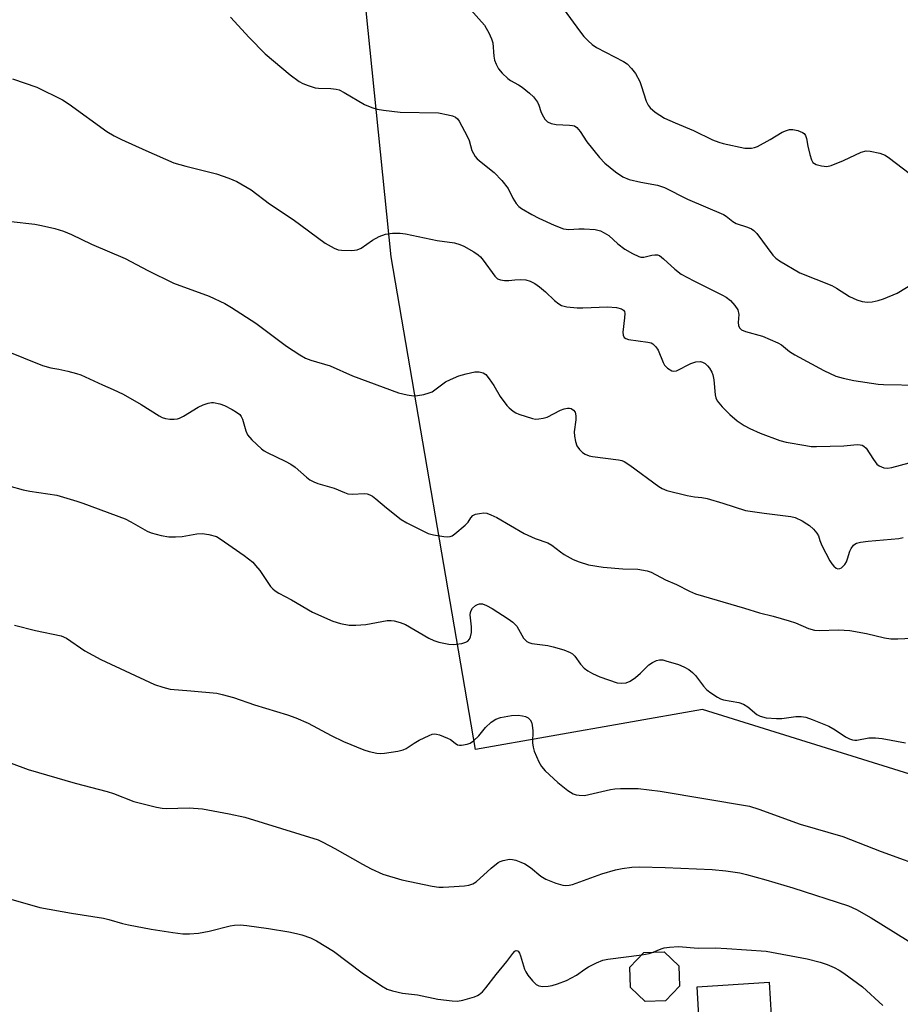
# Model space of a CAD drawing. Units: inches. Extents: x 1267766 to 1273766, y 545451 to 549452.
# Drawn here: x 1273312 to 1273543, y 547592 to 547850 of the extents above; entities that cross this region are included whole.
import ezdxf

# ---------------------------------------------------------------- set-up
doc = ezdxf.new("R2010")
doc.units = ezdxf.units.IN
doc.header["$MEASUREMENT"] = 0
for name, color, linetype in [('BLDG-Footprint', 5, 'Continuous'), ('NTRL-Trees', 3, 'Continuous'), ('Undefined', 1, 'Continuous')]:
    doc.layers.add(name, color=color, linetype=linetype)

msp = doc.modelspace()

# ---------------------------------------------------------------- linework, layer by layer
at = {"layer": 'BLDG-Footprint'}
for points, elevation in [([(1273481.39, 547593.04), (1273476.06, 547592.89), (1273472.2, 547596.55), (1273472.06, 547601.88), (1273475.72, 547605.74), (1273481.04, 547605.88), (1273484.9, 547602.22), (1273485.05, 547596.9)], 498.69), ([(1273508.56, 547597.94), (1273509.1, 547589.23), (1273521.74, 547590.01), (1273523.85, 547556.03), (1273508.89, 547555.1), (1273499.33, 547554.5), (1273486.5, 547553.71), (1273486.91, 547547.19), (1273467.69, 547545.99), (1273466.48, 547545.91), (1273463.99, 547585.96), (1273490.2, 547587.59), (1273489.63, 547596.76)], 500.52)]:
    msp.add_lwpolyline(points, close=True, dxfattribs=dict(at, elevation=elevation))
at = {"layer": 'NTRL-Trees'}
msp.add_lwpolyline([(1273766.07, 548029.44), (1273766.05, 547710.46), (1273744.26, 547704.72), (1273717.28, 547723.4), (1273659.18, 547748.3), (1273634.28, 547742.07), (1273621.83, 547696.42), (1273611.45, 547638.32), (1273592.78, 547630.02), (1273557.5, 547648.7), (1273491.1, 547669.45), (1273431.58, 547658.92), (1273409.45, 547788.05), (1273402.33, 547858.67)], dxfattribs=at)
at = {"layer": 'Undefined'}
for points, elevation in [([(1273454.52, 547853.18), (1273459.08, 547847), (1273460, 547845.89), (1273461.15, 547844.68), (1273462.17, 547843.74), (1273463.31, 547842.94), (1273470.41, 547839.32), (1273471.31, 547838.65), (1273472.45, 547837.47), (1273473.48, 547836.13), (1273474.62, 547834.07), (1273475.03, 547833), (1273476.29, 547828.89), (1273476.8, 547827.85), (1273477.32, 547827.15), (1273478.65, 547826.04), (1273481.11, 547824.48), (1273483.92, 547823.22), (1273488.69, 547821.25), (1273493.7, 547818.78), (1273495.35, 547818.13), (1273496.47, 547817.81), (1273502.15, 547816.61), (1273503.01, 547816.55), (1273503.87, 547816.6), (1273504.71, 547816.74), (1273505.52, 547817.02), (1273508.81, 547818.81), (1273511.99, 547820.75), (1273513.05, 547821.21), (1273513.89, 547821.43), (1273514.75, 547821.51), (1273516.09, 547821.24), (1273517.32, 547820.69), (1273517.68, 547820.39), (1273518.05, 547819.88), (1273518.3, 547819.11), (1273518.66, 547817.14), (1273519.23, 547814.9), (1273519.65, 547813.56), (1273520.02, 547812.86), (1273520.38, 547812.52), (1273520.85, 547812.3), (1273522.22, 547811.95), (1273523.63, 547811.8), (1273524.76, 547812), (1273528.05, 547813.34), (1273532.65, 547815.57), (1273533.96, 547815.86), (1273535.04, 547815.81), (1273537.57, 547815.26), (1273538.9, 547814.75), (1273540.1, 547813.94), (1273545.22, 547809.99)], 480), ([(1273367.36, 547850.91), (1273372.26, 547845.58), (1273376.43, 547841.3), (1273382.97, 547835.78), (1273385.34, 547834.08), (1273386.37, 547833.55), (1273387.7, 547833), (1273389.6, 547832.36), (1273390.4, 547832.27), (1273393.68, 547832.19), (1273395.08, 547832.03), (1273395.89, 547831.84), (1273397.19, 547831.21), (1273402.5, 547828.04), (1273404.4, 547827.2), (1273405.8, 547826.76), (1273407.51, 547826.5), (1273411.81, 547826.03), (1273421.88, 547825.82), (1273424.45, 547825.33), (1273425.55, 547825.02), (1273426.32, 547824.7), (1273426.88, 547824.24), (1273427.3, 547823.67), (1273429.43, 547819.68), (1273429.88, 547818.61), (1273430.66, 547815.96), (1273431.03, 547815.15), (1273431.5, 547814.4), (1273432.03, 547813.81), (1273433.03, 547812.91), (1273436.48, 547810.18), (1273438.48, 547808.06), (1273440.13, 547806.04), (1273441.4, 547803.5), (1273442.28, 547802.09), (1273442.98, 547801.25), (1273443.65, 547800.74), (1273446.38, 547799.17), (1273448.17, 547798.23), (1273452.22, 547796.37), (1273454.64, 547795.44), (1273456.01, 547795.23), (1273458.66, 547795.46), (1273460.1, 547795.46), (1273462.97, 547795.24), (1273464.33, 547794.92), (1273465.33, 547794.42), (1273466.52, 547793.65), (1273468.92, 547791.48), (1273470.68, 547790.09), (1273472.76, 547788.93), (1273474.37, 547788.19), (1273474.92, 547788.03), (1273475.72, 547787.99), (1273477.77, 547788.52), (1273478.54, 547788.62), (1273479.29, 547788.58), (1273479.76, 547788.41), (1273480.86, 547787.59), (1273483.78, 547784.85), (1273485.5, 547783.57), (1273488.78, 547781.8), (1273496.35, 547778.06), (1273497.31, 547777.48), (1273498.39, 547776.65), (1273499.57, 547775.37), (1273500.3, 547774.2), (1273500.58, 547772.99), (1273500.42, 547770.92), (1273500.48, 547770.09), (1273500.79, 547769.44), (1273501.3, 547768.93), (1273502.32, 547768.48), (1273506.79, 547767.26), (1273510.83, 547765.58), (1273511.81, 547765.02), (1273513.83, 547763.3), (1273515.27, 547762.37), (1273522.87, 547758.3), (1273526.01, 547756.81), (1273527.92, 547756.26), (1273530.69, 547755.66), (1273537.11, 547754.74), (1273538.53, 547754.64), (1273548.05, 547754.41)], 484), ([(1273310.22, 547834.72), (1273316.64, 547832.53), (1273323.32, 547829.24), (1273325.08, 547828.11), (1273334.95, 547820.98), (1273336.92, 547819.77), (1273338.77, 547818.86), (1273345.2, 547815.94), (1273352.53, 547812.76), (1273355.67, 547811.86), (1273363.75, 547809.83), (1273366.92, 547808.75), (1273369, 547807.82), (1273372.77, 547805.65), (1273377.58, 547801.98), (1273383.8, 547797.89), (1273392.21, 547791.7), (1273394.51, 547790.35), (1273395.59, 547789.93), (1273396.46, 547789.8), (1273399.13, 547789.79), (1273400.58, 547789.93), (1273401.63, 547790.38), (1273404.55, 547792.42), (1273406.36, 547793.4), (1273407.96, 547793.99), (1273409.84, 547794.28), (1273411.87, 547794.28), (1273413.28, 547794.13), (1273421.5, 547792.37), (1273426.07, 547791.76), (1273427.47, 547791.36), (1273428.54, 547790.88), (1273431.16, 547789.43), (1273432.31, 547788.63), (1273432.88, 547788.07), (1273433.61, 547787.18), (1273436.63, 547783.02), (1273437.38, 547782.31), (1273438.1, 547782.03), (1273439.18, 547781.87), (1273440.29, 547781.86), (1273441.9, 547782.09), (1273443.36, 547782.12), (1273444.8, 547782.03), (1273445.88, 547781.73), (1273447.13, 547781.08), (1273448.32, 547780.25), (1273449.89, 547778.93), (1273452.25, 547776.65), (1273453.39, 547775.78), (1273454.12, 547775.37), (1273455.54, 547775.01), (1273458.22, 547774.69), (1273459.7, 547774.69), (1273466.2, 547775.01), (1273468.5, 547774.77), (1273469.83, 547774.47), (1273470.4, 547774.09), (1273470.59, 547773.74), (1273470.69, 547773.24), (1273470.65, 547772.13), (1273470.16, 547768.32), (1273470.24, 547767.57), (1273470.57, 547766.98), (1273470.97, 547766.72), (1273471.71, 547766.45), (1273476.75, 547765.75), (1273477.58, 547765.53), (1273478.06, 547765.27), (1273478.84, 547764.53), (1273479.47, 547763.61), (1273480.76, 547760.42), (1273481.14, 547759.67), (1273481.88, 547758.87), (1273483.02, 547758.19), (1273483.5, 547758.08), (1273484.28, 547758.23), (1273487.97, 547760.13), (1273489.3, 547760.59), (1273490.57, 547760.65), (1273491.07, 547760.51), (1273491.78, 547760.09), (1273492.4, 547759.53), (1273492.92, 547758.87), (1273493.49, 547757.9), (1273493.8, 547757.16), (1273494.06, 547755.89), (1273494.36, 547751.9), (1273494.55, 547751.09), (1273494.91, 547750.33), (1273496.19, 547748.78), (1273498.22, 547746.77), (1273500.12, 547745.13), (1273501.95, 547743.91), (1273503.47, 547743.09), (1273506.19, 547741.87), (1273511.3, 547739.97), (1273512.97, 547739.52), (1273518.14, 547738.61), (1273519.58, 547738.4), (1273520.99, 547738.34), (1273528.13, 547738.56), (1273531.62, 547738.86), (1273532.42, 547738.81), (1273532.92, 547738.7), (1273533.37, 547738.48), (1273533.92, 547737.95), (1273535.87, 547734.94), (1273536.74, 547733.78), (1273537.36, 547733.27), (1273538.55, 547732.81), (1273539.59, 547732.71), (1273540.72, 547732.91), (1273545.22, 547734.13)], 486), ([(1273309.87, 547797.38), (1273316.12, 547796.65), (1273317.88, 547796.33), (1273321.36, 547795.53), (1273323.61, 547794.83), (1273325.75, 547793.93), (1273330.93, 547791.37), (1273339.73, 547787.68), (1273345.68, 547784.54), (1273352.46, 547781.2), (1273361.76, 547777.79), (1273365.86, 547775.82), (1273367.61, 547774.81), (1273374.03, 547770.68), (1273382.09, 547764.64), (1273385.55, 547762.44), (1273387.06, 547761.56), (1273388.4, 547761.03), (1273393.48, 547759.5), (1273399.33, 547756.88), (1273411.42, 547752.44), (1273413.64, 547751.89), (1273415.3, 547751.63), (1273416.41, 547751.7), (1273418.07, 547752.04), (1273419.43, 547752.4), (1273420.2, 547752.71), (1273423.74, 547755.3), (1273425.01, 547755.94), (1273427.22, 547756.86), (1273429.14, 547757.43), (1273431.45, 547757.93), (1273432.57, 547757.95), (1273433.6, 547757.69), (1273434.26, 547757.22), (1273435.18, 547756.09), (1273436.36, 547754.35), (1273438.05, 547751.52), (1273439.79, 547749.11), (1273440.38, 547748.51), (1273441.47, 547747.65), (1273442.16, 547747.2), (1273442.92, 547746.83), (1273446.48, 547745.72), (1273447.32, 547745.58), (1273448.17, 547745.6), (1273449.3, 547745.77), (1273450.36, 547746.08), (1273453.82, 547747.86), (1273454.86, 547748.28), (1273455.66, 547748.41), (1273456.19, 547748.4), (1273456.68, 547748.3), (1273457.28, 547747.93), (1273457.7, 547747.38), (1273457.89, 547746.45), (1273457.84, 547745.4), (1273457.41, 547742.26), (1273457.49, 547741.1), (1273457.76, 547739.67), (1273458.15, 547738.59), (1273458.81, 547737.62), (1273459.62, 547736.78), (1273460.35, 547736.35), (1273461.41, 547735.94), (1273462.25, 547735.73), (1273469.03, 547734.88), (1273469.89, 547734.7), (1273470.58, 547734.45), (1273472.05, 547733.5), (1273479.62, 547727.85), (1273480.52, 547727.33), (1273481.75, 547726.88), (1273487.02, 547725.54), (1273489, 547725.19), (1273490.93, 547725.01), (1273492.26, 547724.73), (1273496.42, 547723.56), (1273502.36, 547721.58), (1273507.27, 547720.86), (1273514.26, 547720.06), (1273515.37, 547719.76), (1273517.18, 547718.87), (1273518.43, 547718.14), (1273519.12, 547717.64), (1273520.14, 547716.68), (1273521.05, 547715.65), (1273521.45, 547714.98), (1273521.81, 547713.7), (1273522.35, 547712.44), (1273524.48, 547708.37), (1273524.95, 547707.64), (1273525.51, 547706.98), (1273526.13, 547706.47), (1273526.53, 547706.33), (1273527.09, 547706.39), (1273527.49, 547706.6), (1273528.06, 547707.07), (1273528.39, 547707.46), (1273528.79, 547708.14), (1273529.11, 547708.89), (1273529.71, 547710.94), (1273530.01, 547711.65), (1273530.61, 547712.47), (1273530.98, 547712.81), (1273531.43, 547713.06), (1273532.5, 547713.33), (1273534.52, 547713.57), (1273542.51, 547714.24), (1273543.64, 547714.48)], 488), ([(1273308.19, 547763.59), (1273318.08, 547759.57), (1273320.29, 547759.01), (1273322.42, 547758.67), (1273324.75, 547758.15), (1273327.06, 547757.55), (1273328.18, 547757.15), (1273333.87, 547754.55), (1273336.65, 547753.35), (1273339.23, 547752.11), (1273343.97, 547749.36), (1273348.72, 547746.4), (1273349.49, 547745.99), (1273350.3, 547745.72), (1273351.46, 547745.57), (1273352.63, 547745.55), (1273353.49, 547745.62), (1273354.05, 547745.77), (1273355.09, 547746.3), (1273358.93, 547748.67), (1273360.23, 547749.27), (1273361.56, 547749.73), (1273362.37, 547749.89), (1273362.92, 547749.88), (1273364.56, 547749.57), (1273365.82, 547749.09), (1273367.79, 547748.11), (1273368.99, 547747.39), (1273369.78, 547746.75), (1273370.16, 547746.25), (1273370.49, 547745.56), (1273371.42, 547742.51), (1273371.86, 547741.47), (1273372.96, 547740.14), (1273375.5, 547737.72), (1273376.2, 547737.21), (1273376.97, 547736.79), (1273381.74, 547734.55), (1273383.23, 547733.75), (1273384.31, 547732.95), (1273387.27, 547730.33), (1273388.18, 547729.65), (1273389.21, 547729.11), (1273390.3, 547728.69), (1273394.58, 547727.49), (1273397.29, 547726.28), (1273398.11, 547725.99), (1273399.37, 547725.84), (1273402.43, 547726.04), (1273403.17, 547725.95), (1273403.87, 547725.73), (1273404.59, 547725.33), (1273405.5, 547724.66), (1273408.23, 547722.28), (1273412.09, 547719.25), (1273413.58, 547718.39), (1273419.17, 547715.58), (1273420.6, 547715.23), (1273423.25, 547714.8), (1273424.12, 547714.71), (1273424.95, 547714.79), (1273425.45, 547714.99), (1273426.15, 547715.46), (1273428.86, 547717.73), (1273429.64, 547718.58), (1273430.38, 547719.71), (1273430.91, 547720.29), (1273431.61, 547720.62), (1273432.67, 547720.85), (1273433.77, 547720.95), (1273434.58, 547720.86), (1273435.63, 547720.5), (1273437.18, 547719.76), (1273444.31, 547715.55), (1273447.26, 547714.29), (1273450.58, 547713.08), (1273451.57, 547712.47), (1273453.83, 547710.72), (1273454.83, 547710.07), (1273457.16, 547708.75), (1273458.74, 547708.1), (1273461.16, 547707.38), (1273465.06, 547706.74), (1273470.17, 547706.3), (1273474.16, 547706.2), (1273476.58, 547705.8), (1273477.63, 547705.39), (1273481.35, 547703.44), (1273484.26, 547702.16), (1273487.66, 547700.41), (1273489.2, 547699.73), (1273502.12, 547695.98), (1273505.97, 547694.79), (1273509.57, 547693.89), (1273513.77, 547692.69), (1273515.41, 547692.13), (1273518.82, 547690.67), (1273520.38, 547690.26), (1273521.77, 547690.16), (1273526.73, 547690.27), (1273529.72, 547690.13), (1273534.01, 547689.39), (1273538.75, 547688.19), (1273540.47, 547687.96), (1273542.22, 547687.92), (1273545.94, 547688.13)], 490), ([(1273309.29, 547728.02), (1273313.03, 547727.01), (1273314.79, 547726.67), (1273321.84, 547725.62), (1273327.13, 547724.07), (1273328.71, 547723.54), (1273339.75, 547719.37), (1273341.28, 547718.63), (1273345.51, 547716.19), (1273346.61, 547715.78), (1273349.18, 547715.08), (1273351.21, 547714.66), (1273352.97, 547714.65), (1273354.73, 547714.79), (1273358.52, 547715.46), (1273359.97, 547715.59), (1273361.7, 547715.32), (1273363.67, 547714.75), (1273364.94, 547714.03), (1273367.8, 547711.94), (1273370.99, 547709.76), (1273373.19, 547708.01), (1273373.97, 547707.21), (1273375.02, 547705.88), (1273377.89, 547701.66), (1273378.45, 547701.04), (1273379.1, 547700.5), (1273380.07, 547699.91), (1273383.36, 547698.17), (1273388.88, 547694.98), (1273394.22, 547692.62), (1273396.17, 547691.98), (1273398.5, 547691.55), (1273400.23, 547691.5), (1273402.81, 547691.73), (1273408.4, 547692.73), (1273409.44, 547692.78), (1273410.24, 547692.69), (1273411.88, 547692.26), (1273413.2, 547691.72), (1273419.33, 547688.13), (1273420.62, 547687.5), (1273422, 547687.1), (1273424.55, 547686.58), (1273425.69, 547686.46), (1273426.55, 547686.52), (1273427.98, 547686.77), (1273429.06, 547687.09), (1273429.53, 547687.35), (1273429.98, 547687.86), (1273430.29, 547688.5), (1273430.5, 547689.65), (1273430.49, 547691.11), (1273430.22, 547694.26), (1273430.26, 547694.82), (1273430.41, 547695.36), (1273430.81, 547696.02), (1273431.56, 547696.69), (1273432.07, 547696.94), (1273432.6, 547697.1), (1273433.41, 547697.1), (1273434.44, 547696.73), (1273435.94, 547695.9), (1273440.17, 547693.2), (1273441.37, 547692.34), (1273442.43, 547691.25), (1273444.16, 547688.16), (1273444.5, 547687.74), (1273445.05, 547687.25), (1273445.52, 547687), (1273446.35, 547686.77), (1273450.51, 547686.19), (1273451.97, 547685.9), (1273454.74, 547685.03), (1273456.35, 547684.4), (1273457.04, 547683.98), (1273457.59, 547683.45), (1273459.08, 547681.29), (1273460.09, 547680.24), (1273461.03, 547679.58), (1273462.27, 547678.85), (1273464.15, 547678.01), (1273468.69, 547676.45), (1273469.78, 547676.31), (1273471.08, 547676.44), (1273472.08, 547676.82), (1273473.49, 547677.79), (1273474.83, 547678.94), (1273477.03, 547681.15), (1273477.98, 547681.78), (1273479.01, 547682.26), (1273479.81, 547682.46), (1273480.64, 547682.41), (1273481.47, 547682.23), (1273484.81, 547681.25), (1273486.18, 547680.64), (1273487.47, 547679.9), (1273488.41, 547679.17), (1273489.25, 547678.34), (1273491.33, 547675.56), (1273492.08, 547674.7), (1273493, 547673.97), (1273495.01, 547672.69), (1273495.78, 547672.26), (1273496.59, 547671.94), (1273500.61, 547671.26), (1273501.81, 547670.86), (1273502.98, 547670.11), (1273505.3, 547668.15), (1273506.16, 547667.66), (1273507.73, 547667.26), (1273510.46, 547667.03), (1273511.84, 547667.09), (1273515.5, 547667.61), (1273516.97, 547667.58), (1273518.12, 547667.39), (1273519.79, 547666.81), (1273524.19, 547665.05), (1273525.88, 547664.09), (1273528.59, 547662.29), (1273529.61, 547661.75), (1273530.4, 547661.45), (1273530.95, 547661.37), (1273531.51, 547661.4), (1273534.68, 547661.97), (1273536.45, 547662.04), (1273538.15, 547661.81), (1273544.28, 547660.71)], 492), ([(1273310.73, 547691.51), (1273316.24, 547690.18), (1273322.98, 547688.74), (1273324.43, 547688.09), (1273329.23, 547684.79), (1273333.36, 547682.52), (1273347.42, 547675.95), (1273349.61, 547675.25), (1273351.56, 547674.77), (1273356.96, 547674.34), (1273363.79, 547673.67), (1273365.2, 547673.4), (1273368.17, 547672.56), (1273373.65, 547670.66), (1273382.31, 547668), (1273384.52, 547667.22), (1273387.72, 547665.86), (1273393.72, 547662.61), (1273396.95, 547661.07), (1273402.28, 547658.85), (1273403.7, 547658.44), (1273405.74, 547658), (1273406.62, 547657.91), (1273407.77, 547657.97), (1273411.25, 547658.5), (1273412.66, 547658.82), (1273413.42, 547659.18), (1273415.52, 547660.64), (1273416.79, 547661.37), (1273419.44, 547662.65), (1273420.25, 547662.94), (1273420.78, 547663.04), (1273421.32, 547663), (1273422.13, 547662.79), (1273424.27, 547661.94), (1273425.01, 547661.54), (1273426.21, 547660.57), (1273426.86, 547660.21), (1273427.39, 547660.1), (1273427.95, 547660.1), (1273429.4, 547660.3), (1273430.21, 547660.57), (1273431.09, 547661.19), (1273432.46, 547662.56), (1273434.16, 547664.7), (1273435.71, 547666.09), (1273436.91, 547666.93), (1273438.17, 547667.35), (1273441.04, 547667.82), (1273442.79, 547667.93), (1273443.9, 547667.8), (1273444.67, 547667.57), (1273445.37, 547667.22), (1273445.89, 547666.75), (1273446.25, 547666.11), (1273446.46, 547665.28), (1273446.65, 547663.83), (1273446.55, 547660.66), (1273446.69, 547659.57), (1273446.99, 547658.51), (1273447.53, 547657.12), (1273448.14, 547655.75), (1273448.86, 547654.46), (1273449.83, 547653.35), (1273453.17, 547650.32), (1273455.81, 547648.17), (1273457.22, 547647.3), (1273457.98, 547647.07), (1273458.77, 547646.93), (1273460.13, 547646.91), (1273466.93, 547648.46), (1273468.09, 547648.65), (1273469.54, 547648.74), (1273474.2, 547648.73), (1273479.94, 547647.98), (1273503.37, 547644.05), (1273505.86, 547643.27), (1273516.69, 547639.41), (1273527.81, 547636.18), (1273537.88, 547632.2), (1273550.9, 547627.47)], 494), ([(1273309.81, 547619.7), (1273317.38, 547617.49), (1273325.7, 547616.07), (1273334.08, 547614.75), (1273335.5, 547614.4), (1273339.05, 547613.32), (1273340.64, 547612.95), (1273346.58, 547611.81), (1273352.22, 547610.94), (1273354.89, 547610.63), (1273356.65, 547610.66), (1273359.01, 547610.81), (1273361.79, 547611.36), (1273367.28, 547612.69), (1273368.44, 547612.87), (1273369.89, 547612.94), (1273371.62, 547612.8), (1273377.37, 547612.04), (1273382.65, 547611.15), (1273384.69, 547610.75), (1273386.1, 547610.34), (1273388.32, 547609.57), (1273389.88, 547608.8), (1273394.35, 547606.07), (1273401.85, 547600.39), (1273406.94, 547597.02), (1273408.44, 547596.16), (1273409.84, 547595.68), (1273412.44, 547595.04), (1273416.36, 547594.59), (1273421.71, 547593.51), (1273425.46, 547593.04), (1273426.9, 547592.99), (1273428.3, 547593.24), (1273431.36, 547594.09), (1273432.13, 547594.43), (1273432.58, 547594.72), (1273433.39, 547595.43), (1273434.33, 547596.43), (1273436.98, 547599.93), (1273439.77, 547603.33), (1273441.38, 547605.48), (1273441.92, 547606.04), (1273442.26, 547606.21), (1273442.56, 547606.19), (1273442.73, 547606.1), (1273443.13, 547605.57), (1273443.4, 547604.84), (1273444.4, 547601.4), (1273444.74, 547600.64), (1273445.29, 547599.82), (1273446.56, 547598.26), (1273447.51, 547597.33), (1273448.18, 547596.98), (1273449.22, 547596.85), (1273450.6, 547596.9), (1273451.7, 547597.07), (1273453.06, 547597.5), (1273455.46, 547598.42), (1273458.02, 547599.79), (1273460.21, 547601.33), (1273461.21, 547601.94), (1273463.31, 547603), (1273464.91, 547603.7), (1273466.26, 547604), (1273475.16, 547605.14)], 498), ([(1273475.16, 547605.14), (1273477.1, 547605.47), (1273478.13, 547605.8)], 498)]:
    msp.add_lwpolyline(points, dxfattribs=dict(at, elevation=elevation))
for points in [[(1273430.25, 547852.95, 482), (1273433.93, 547848.79, 482), (1273434.4, 547848.07, 482), (1273435.06, 547846.8, 482), (1273435.76, 547845.25, 482), (1273436.09, 547844.17, 482), (1273436.37, 547840.73, 482), (1273436.58, 547839.64, 482), (1273436.97, 547838.6, 482), (1273437.61, 547837.36, 482), (1273438.53, 547836.24, 482), (1273440.06, 547834.82, 482), (1273440.75, 547834.31, 482), (1273442.87, 547833.16, 482), (1273443.8, 547832.56, 482), (1273445.72, 547831, 482), (1273446.75, 547830, 482), (1273447.84, 547828.61, 482), (1273448.17, 547827.88, 482), (1273448.71, 547826.18, 482), (1273449.04, 547825.41, 482), (1273449.73, 547824.22, 482), (1273450.43, 547823.45, 482), (1273451.38, 547823.03, 482), (1273452.73, 547822.75, 482), (1273456.2, 547822.64, 482), (1273457.04, 547822.55, 482), (1273457.55, 547822.4, 482), (1273458.17, 547821.98, 482), (1273459.04, 547820.97, 482), (1273460.73, 547818.28, 482), (1273464.04, 547814.1, 482), (1273465.5, 547812.62, 482), (1273468.26, 547810.33, 482), (1273470.23, 547809.03, 482), (1273471.81, 547808.37, 482), (1273474.94, 547807.66, 482), (1273479.29, 547806.87, 482), (1273481.15, 547806.28, 482), (1273487.13, 547803.24, 482), (1273496.55, 547799.15, 482), (1273497.3, 547798.71, 482), (1273499.01, 547797.33, 482), (1273499.88, 547796.8, 482), (1273502.9, 547795.86, 482), (1273503.89, 547795.45, 482), (1273504.49, 547795.02, 482), (1273505.28, 547794.17, 482), (1273509.48, 547788.56, 482), (1273510.31, 547787.72, 482), (1273511.24, 547787.01, 482), (1273516.59, 547783.93, 482), (1273524.95, 547780.58, 482), (1273526.18, 547779.89, 482), (1273529.61, 547777.69, 482), (1273531.48, 547776.81, 482), (1273532.88, 547776.36, 482), (1273534.35, 547776.24, 482), (1273535.5, 547776.31, 482), (1273537.13, 547776.64, 482), (1273538.53, 547777.11, 482), (1273542.08, 547778.54, 482), (1273546.54, 547781.29, 482)], [(1273304.66, 547657.26, 496), (1273314.38, 547653.74, 496), (1273326.7, 547650.11, 496), (1273335.04, 547647.94, 496), (1273336.7, 547647.37, 496), (1273342.01, 547645.3, 496), (1273348.02, 547643.81, 496), (1273349.46, 547643.53, 496), (1273350.6, 547643.44, 496), (1273356.58, 547643.61, 496), (1273360.06, 547643.35, 496), (1273366.99, 547642.08, 496), (1273371.1, 547641.18, 496), (1273390.32, 547635.26, 496), (1273391.61, 547634.65, 496), (1273394.76, 547632.96, 496), (1273401.94, 547628.89, 496), (1273404.23, 547627.68, 496), (1273407.34, 547626.3, 496), (1273412.3, 547624.76, 496), (1273420.21, 547623.14, 496), (1273421.98, 547622.88, 496), (1273423.15, 547622.85, 496), (1273424.61, 547622.92, 496), (1273428.71, 547623.2, 496), (1273429.86, 547623.36, 496), (1273430.85, 547623.7, 496), (1273431.77, 547624.28, 496), (1273435.69, 547627.84, 496), (1273437.52, 547629.32, 496), (1273438.01, 547629.6, 496), (1273438.81, 547629.88, 496), (1273440.49, 547630.16, 496), (1273441.32, 547630.12, 496), (1273442.13, 547629.93, 496), (1273443.45, 547629.45, 496), (1273444.49, 547628.94, 496), (1273445.99, 547628.01, 496), (1273448.72, 547625.72, 496), (1273449.99, 547624.93, 496), (1273452.61, 547623.92, 496), (1273454.45, 547623.42, 496), (1273455.25, 547623.3, 496), (1273456.15, 547623.35, 496), (1273456.99, 547623.56, 496), (1273464.69, 547626.31, 496), (1273468.31, 547627.41, 496), (1273470.01, 547627.79, 496), (1273472.52, 547628.11, 496), (1273474.53, 547628.21, 496), (1273481.28, 547628.03, 496), (1273493.62, 547627.47, 496), (1273497.15, 547627.16, 496), (1273500.86, 547626.57, 496), (1273502.58, 547626.16, 496), (1273507.71, 547624.77, 496), (1273514.72, 547622.65, 496), (1273529.31, 547617.94, 496), (1273531.42, 547617, 496), (1273535.29, 547614.85, 496), (1273544.96, 547608.83, 496)], [(1273478.13, 547605.8, 498), (1273480.28, 547606.69, 498), (1273481.04, 547606.92, 498), (1273482.46, 547607.13, 498), (1273484.77, 547607.28, 498), (1273489.94, 547606.9, 498), (1273494.43, 547606.91, 498), (1273497.47, 547606.81, 498), (1273507.74, 547606.05, 498), (1273518.54, 547604.05, 498), (1273521.89, 547603.22, 498), (1273523.77, 547602.56, 498), (1273525.61, 547601.77, 498), (1273526.89, 547601.09, 498), (1273528.14, 547600.31, 498), (1273532.96, 547596.75, 498), (1273538.37, 547591.86, 498)]]:
    msp.add_polyline3d(points, dxfattribs=at)

doc.saveas('drawing.dxf')
